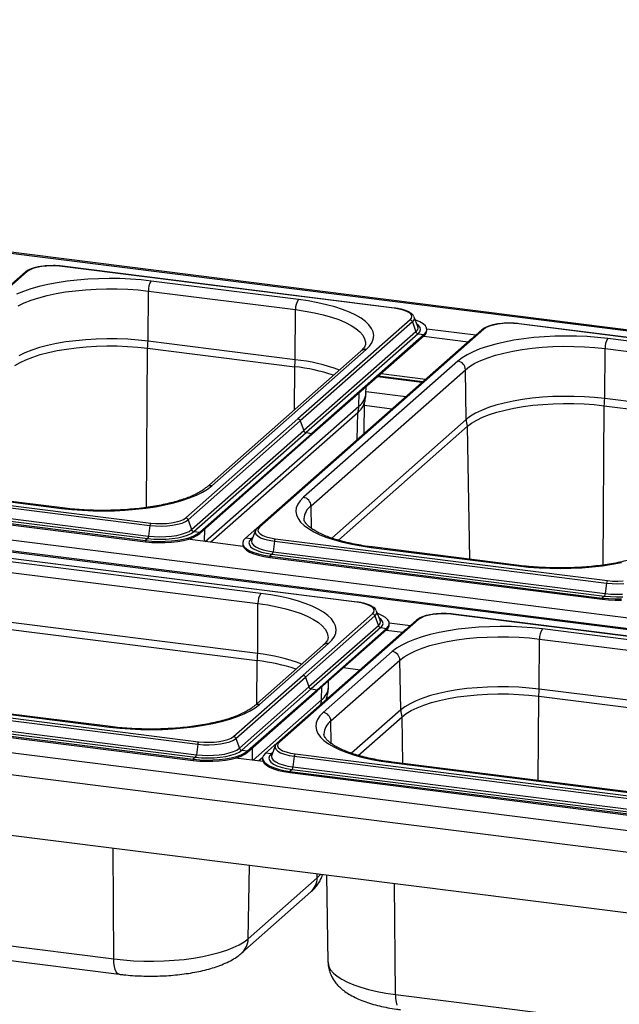
# Paper-space layout 'Layout1' of a CAD drawing. Extents: x 5 to 415, y 5 to 292.
# Drawn here: x 329 to 343, y 229 to 252 of the extents above; entities that cross this region are included whole.
import ezdxf

# ---------------------------------------------------------------- set-up
doc = ezdxf.new("R2010")
doc.units = 0
doc.layers.add('SLD-0', color=179, linetype='CONTINUOUS')

psp = doc.layouts.get("Layout1")

# ---------------------------------------------------------------- linework, layer by layer
at = {"layer": 'SLD-0', "color": 179, "linetype": 'CONTINUOUS'}
for p, q in [((382.527, 239.993), (286.663, 252.071)), ((382.41, 239.982), (286.682, 252.043)), ((329.917, 246.382), (329.811, 246.362)), ((330.033, 246.395), (329.917, 246.382)), ((330.154, 246.401), (330.033, 246.395)), ((330.277, 246.398), (330.154, 246.401)), ((330.395, 246.387), (330.277, 246.398)), ((338.051, 245.423), (330.395, 246.387)), ((338.059, 245.426), (330.403, 246.39)), ((280.132, 246.267), (375.86, 234.206)), ((329.548, 246.254), (324.378, 241.695)), ((329.589, 246.266), (324.419, 241.707)), ((329.644, 246.303), (329.589, 246.266)), ((329.718, 246.335), (329.644, 246.303)), ((329.811, 246.362), (329.718, 246.335)), ((375.699, 233.972), (279.835, 246.049)), ((375.582, 233.961), (279.854, 246.021)), ((330.069, 245.969), (329.865, 245.922)), ((330.284, 246.01), (330.069, 245.969)), ((330.51, 246.044), (330.284, 246.01)), ((330.745, 246.071), (330.51, 246.044)), ((330.986, 246.091), (330.745, 246.071)), ((331.231, 246.103), (330.986, 246.091)), ((331.478, 246.107), (331.231, 246.103)), ((331.726, 246.104), (331.478, 246.107)), ((331.972, 246.093), (331.726, 246.104)), ((332.214, 246.075), (331.972, 246.093)), ((332.45, 246.05), (332.214, 246.075)), ((335.84, 245.622), (332.45, 246.05)), ((329.502, 245.81), (329.345, 245.746)), ((329.676, 245.869), (329.502, 245.81)), ((329.865, 245.922), (329.676, 245.869)), ((329.857, 245.665), (330.049, 245.716)), ((330.049, 245.716), (330.255, 245.76)), ((330.255, 245.76), (330.473, 245.798)), ((330.473, 245.798), (330.701, 245.827)), ((330.701, 245.827), (330.937, 245.85)), ((330.937, 245.85), (331.178, 245.864)), ((331.178, 245.864), (331.422, 245.871)), ((331.422, 245.871), (331.667, 245.869)), ((331.667, 245.869), (331.911, 245.86)), ((331.911, 245.86), (332.15, 245.843)), ((332.15, 245.843), (332.383, 245.817)), ((332.376, 244.664), (332.383, 245.817)), ((332.383, 245.817), (335.774, 245.39)), ((329.382, 245.479), (329.522, 245.547)), ((329.522, 245.547), (329.681, 245.609)), ((329.681, 245.609), (329.857, 245.665)), ((336.068, 245.59), (335.84, 245.622)), ((336.286, 245.55), (336.068, 245.59)), ((336.491, 245.504), (336.286, 245.55)), ((336.683, 245.452), (336.491, 245.504)), ((335.767, 244.237), (335.774, 245.39)), ((336.86, 245.394), (336.683, 245.452)), ((337.02, 245.331), (336.86, 245.394)), ((337.162, 245.263), (337.02, 245.331)), ((337.284, 245.191), (337.162, 245.263)), ((338.161, 245.404), (338.051, 245.423)), ((338.258, 245.38), (338.161, 245.404)), ((338.339, 245.349), (338.258, 245.38)), ((338.4, 245.313), (338.339, 245.349)), ((338.439, 245.275), (338.4, 245.313)), ((338.455, 245.234), (338.439, 245.275)), ((338.415, 245.154), (335.83, 242.874)), ((338.47, 245.108), (335.885, 242.829)), ((337.386, 245.116), (337.284, 245.191)), ((337.467, 245.037), (337.386, 245.116)), ((337.526, 244.957), (337.467, 245.037)), ((338.415, 245.154), (338.447, 245.193)), ((338.447, 245.193), (338.455, 245.234)), ((338.47, 245.108), (338.548, 244.881)), ((338.508, 245.218), (338.505, 245.227)), ((338.591, 245.005), (338.508, 245.218)), ((338.548, 245.151), (338.533, 245.156)), ((338.641, 245.111), (338.548, 245.151)), ((338.714, 245.066), (338.641, 245.111)), ((338.766, 245.018), (338.714, 245.066)), ((340.334, 245.036), (340.242, 245.009)), ((340.44, 245.056), (340.334, 245.036)), ((340.556, 245.069), (340.44, 245.056)), ((340.678, 245.075), (340.556, 245.069)), ((340.8, 245.072), (340.678, 245.075)), ((340.918, 245.061), (340.8, 245.072)), ((348.575, 244.097), (340.918, 245.061)), ((348.582, 244.1), (340.926, 245.064)), ((340.071, 244.928), (334.902, 240.369)), ((340.113, 244.94), (334.943, 240.381)), ((338.548, 244.881), (335.963, 242.602)), ((338.603, 244.836), (336.018, 242.556)), ((338.738, 244.819), (336.153, 242.539)), ((337.562, 244.875), (337.526, 244.957)), ((337.576, 244.793), (337.562, 244.875)), ((338.593, 245.001), (338.591, 245.005)), ((338.603, 244.836), (338.738, 244.819)), ((338.738, 244.819), (338.78, 244.867)), ((338.738, 244.819), (338.738, 244.789)), ((338.794, 244.968), (338.766, 245.018)), ((338.78, 244.867), (338.799, 244.918)), ((338.799, 244.918), (338.794, 244.968)), ((338.799, 244.949), (339.933, 244.806)), ((338.8, 244.904), (338.8, 244.933)), ((340.167, 244.977), (340.113, 244.94)), ((340.242, 245.009), (340.167, 244.977)), ((330.266, 244.608), (330.061, 244.564)), ((330.482, 244.645), (330.266, 244.608)), ((330.708, 244.674), (330.482, 244.645)), ((330.942, 244.696), (330.708, 244.674)), ((331.181, 244.711), (330.942, 244.696)), ((331.423, 244.717), (331.181, 244.711)), ((331.666, 244.716), (331.423, 244.717)), ((331.907, 244.707), (331.666, 244.716)), ((332.145, 244.689), (331.907, 244.707)), ((332.376, 244.664), (332.145, 244.689)), ((335.767, 244.237), (332.376, 244.664)), ((339.79, 244.686), (334.62, 240.127)), ((338.738, 244.789), (336.153, 242.51)), ((337.479, 244.548), (337.534, 244.628)), ((337.534, 244.628), (337.566, 244.71)), ((337.566, 244.71), (337.576, 244.793)), ((338.728, 244.781), (339.752, 244.652)), ((339.836, 244.721), (339.79, 244.686)), ((340.389, 244.596), (340.199, 244.543)), ((340.592, 244.644), (340.389, 244.596)), ((340.808, 244.684), (340.592, 244.644)), ((341.034, 244.718), (340.808, 244.684)), ((341.268, 244.745), (341.034, 244.718)), ((341.509, 244.765), (341.268, 244.745)), ((341.754, 244.777), (341.509, 244.765)), ((342.002, 244.782), (341.754, 244.777)), ((342.25, 244.778), (342.002, 244.782)), ((342.495, 244.768), (342.25, 244.778)), ((342.737, 244.749), (342.495, 244.768)), ((342.973, 244.724), (342.737, 244.749)), ((346.364, 244.297), (342.973, 244.724)), ((329.539, 244.396), (329.4, 244.329)), ((329.696, 244.458), (329.539, 244.396)), ((329.871, 244.514), (329.696, 244.458)), ((329.718, 244.298), (329.891, 244.353)), ((330.061, 244.564), (329.871, 244.514)), ((329.891, 244.353), (330.079, 244.403)), ((330.079, 244.403), (330.281, 244.446)), ((330.281, 244.446), (330.494, 244.482)), ((330.494, 244.482), (330.718, 244.512)), ((330.718, 244.512), (330.949, 244.534)), ((330.949, 244.534), (331.185, 244.548)), ((331.185, 244.548), (331.424, 244.554)), ((331.424, 244.554), (331.664, 244.553)), ((331.664, 244.553), (331.902, 244.544)), ((331.902, 244.544), (332.137, 244.527)), ((332.137, 244.527), (332.365, 244.502)), ((332.365, 244.502), (335.756, 244.075)), ((337.278, 244.433), (333.721, 241.295)), ((333.845, 241.332), (337.402, 244.469)), ((337.402, 244.469), (337.479, 244.548)), ((339.73, 244.352), (339.611, 244.279)), ((339.869, 244.42), (339.73, 244.352)), ((340.025, 244.484), (339.869, 244.42)), ((340.199, 244.543), (340.025, 244.484)), ((340.38, 244.34), (340.572, 244.39)), ((340.572, 244.39), (340.779, 244.434)), ((340.779, 244.434), (340.997, 244.472)), ((340.997, 244.472), (341.225, 244.502)), ((341.225, 244.502), (341.46, 244.524)), ((341.46, 244.524), (341.702, 244.538)), ((341.702, 244.538), (341.946, 244.545)), ((341.946, 244.545), (342.191, 244.544)), ((342.191, 244.544), (342.434, 244.534)), ((342.434, 244.534), (342.674, 244.517)), ((342.674, 244.517), (342.907, 244.492)), ((342.899, 243.339), (342.907, 244.492)), ((342.907, 244.492), (346.298, 244.064)), ((329.309, 244.101), (329.426, 244.171)), ((329.426, 244.171), (329.563, 244.237)), ((329.563, 244.237), (329.718, 244.298)), ((339.513, 244.203), (335.955, 241.066)), ((339.611, 244.279), (339.513, 244.203)), ((339.786, 244.082), (339.906, 244.154)), ((339.906, 244.154), (340.045, 244.221)), ((340.045, 244.221), (340.204, 244.283)), ((340.204, 244.283), (340.38, 244.34)), ((336.131, 240.87), (339.688, 244.007)), ((337.747, 243.915), (338.77, 243.786)), ((339.688, 244.007), (339.786, 244.082)), ((339.708, 242.859), (339.688, 244.007)), ((338.705, 243.729), (337.682, 243.858)), ((337.398, 243.46), (337.401, 243.61)), ((337.354, 242.538), (337.367, 243.267)), ((340.585, 243.238), (340.394, 243.188)), ((340.789, 243.282), (340.585, 243.238)), ((341.005, 243.319), (340.789, 243.282)), ((341.231, 243.349), (341.005, 243.319)), ((341.465, 243.371), (341.231, 243.349)), ((341.241, 243.186), (341.472, 243.208)), ((341.704, 243.385), (341.465, 243.371)), ((341.472, 243.208), (341.708, 243.222)), ((341.946, 243.392), (341.704, 243.385)), ((341.708, 243.222), (341.947, 243.228)), ((342.189, 243.39), (341.946, 243.392)), ((341.947, 243.228), (342.187, 243.227)), ((342.187, 243.227), (342.426, 243.218)), ((342.431, 243.381), (342.189, 243.39)), ((342.426, 243.218), (342.66, 243.201)), ((342.668, 243.364), (342.431, 243.381)), ((342.899, 243.339), (342.668, 243.364)), ((346.29, 242.911), (342.899, 243.339)), ((337.208, 243.015), (333.824, 240.03)), ((339.924, 243.004), (339.805, 242.933)), ((340.062, 243.07), (339.924, 243.004)), ((340.219, 243.132), (340.062, 243.07)), ((340.394, 243.188), (340.219, 243.132)), ((340.241, 242.972), (340.414, 243.027)), ((340.414, 243.027), (340.602, 243.077)), ((340.602, 243.077), (340.804, 243.12)), ((340.804, 243.12), (341.018, 243.157)), ((341.018, 243.157), (341.241, 243.186)), ((342.66, 243.201), (342.889, 243.176)), ((342.889, 243.176), (346.279, 242.749)), ((333.245, 240.595), (335.83, 242.874)), ((333.3, 240.549), (335.885, 242.829)), ((335.885, 242.829), (335.963, 242.602)), ((339.805, 242.933), (339.708, 242.859)), ((339.736, 242.702), (339.832, 242.775)), ((339.832, 242.775), (339.949, 242.845)), ((339.949, 242.845), (340.086, 242.911)), ((340.086, 242.911), (340.241, 242.972)), ((333.378, 240.322), (335.963, 242.602)), ((333.433, 240.276), (336.018, 242.556)), ((333.568, 240.259), (336.153, 242.539)), ((336.018, 242.556), (336.153, 242.539)), ((336.153, 242.539), (336.153, 242.51)), ((336.761, 240.077), (339.736, 242.702)), ((333.568, 240.23), (336.153, 242.51)), ((275.271, 241.979), (370.999, 229.919)), ((371.053, 229.401), (274.939, 241.51)), ((324.783, 241.438), (332.439, 240.473)), ((324.762, 241.381), (332.419, 240.416)), ((326.994, 241.238), (330.385, 240.811)), ((330.408, 240.82), (327.017, 241.247)), ((333.489, 241.115), (333.628, 241.183)), ((333.628, 241.183), (333.746, 241.256)), ((333.746, 241.256), (333.845, 241.332)), ((324.661, 241.036), (332.317, 240.071)), ((324.661, 241.006), (332.317, 240.042)), ((324.712, 241.081), (332.368, 240.116)), ((324.733, 241.138), (332.389, 240.173)), ((332.766, 240.891), (332.969, 240.938)), ((332.969, 240.938), (333.158, 240.992)), ((333.158, 240.992), (333.332, 241.051)), ((333.332, 241.051), (333.489, 241.115)), ((335.879, 240.987), (335.824, 240.906)), ((335.955, 241.066), (335.879, 240.987)), ((337.187, 238.65), (320.001, 240.815)), ((337.194, 238.653), (320.008, 240.818)), ((330.385, 240.811), (330.62, 240.785)), ((330.62, 240.785), (330.862, 240.767)), ((330.862, 240.767), (331.108, 240.756)), ((331.108, 240.756), (331.356, 240.753)), ((331.356, 240.753), (331.603, 240.758)), ((331.603, 240.758), (331.849, 240.77)), ((331.849, 240.77), (332.09, 240.789)), ((332.09, 240.789), (332.324, 240.816)), ((332.324, 240.816), (332.55, 240.85)), ((332.55, 240.85), (332.766, 240.891)), ((335.792, 240.825), (335.782, 240.742)), ((335.782, 240.742), (335.796, 240.659)), ((335.824, 240.906), (335.792, 240.825)), ((332.918, 240.478), (333.024, 240.499)), ((333.024, 240.499), (333.116, 240.526)), ((333.116, 240.526), (333.191, 240.558)), ((333.159, 240.473), (333.241, 240.509)), ((333.191, 240.558), (333.245, 240.595)), ((333.241, 240.509), (333.3, 240.549)), ((333.3, 240.549), (333.378, 240.322)), ((335.796, 240.659), (335.832, 240.578)), ((335.832, 240.578), (335.891, 240.497)), ((335.891, 240.497), (335.971, 240.419)), ((334.976, 238.849), (322.055, 240.477)), ((332.419, 240.416), (332.389, 240.173)), ((332.419, 240.416), (332.548, 240.405)), ((332.439, 240.473), (332.558, 240.463)), ((332.548, 240.405), (332.682, 240.402)), ((332.558, 240.463), (332.68, 240.46)), ((332.68, 240.46), (332.802, 240.465)), ((332.682, 240.402), (332.815, 240.407)), ((332.802, 240.465), (332.918, 240.478)), ((332.815, 240.407), (332.942, 240.422)), ((332.942, 240.422), (333.058, 240.444)), ((333.058, 240.444), (333.159, 240.473)), ((333.242, 240.246), (333.32, 240.282)), ((333.32, 240.282), (333.378, 240.322)), ((333.371, 240.233), (333.433, 240.276)), ((333.433, 240.276), (333.568, 240.259)), ((333.503, 240.213), (333.568, 240.259)), ((333.568, 240.259), (333.568, 240.23)), ((334.849, 240.298), (334.766, 240.084)), ((334.853, 240.306), (334.849, 240.298)), ((334.853, 240.306), (334.853, 240.306)), ((334.911, 240.341), (334.903, 240.301)), ((334.903, 240.301), (334.919, 240.26)), ((334.943, 240.381), (334.911, 240.341)), ((334.919, 240.26), (334.958, 240.221)), ((335.971, 240.419), (336.073, 240.344)), ((336.073, 240.344), (336.196, 240.272)), ((336.196, 240.272), (336.338, 240.204)), ((371.228, 227.982), (274.763, 240.135)), ((321.989, 240.245), (334.909, 238.617)), ((332.368, 240.116), (332.317, 240.071)), ((332.317, 240.071), (332.464, 240.057)), ((332.317, 240.071), (332.317, 240.042)), ((332.317, 240.042), (332.464, 240.028)), ((332.368, 240.116), (332.507, 240.103)), ((332.389, 240.173), (332.518, 240.161)), ((332.464, 240.057), (332.615, 240.051)), ((332.507, 240.103), (332.65, 240.098)), ((332.518, 240.161), (332.651, 240.157)), ((332.615, 240.051), (332.767, 240.052)), ((332.65, 240.098), (332.794, 240.102)), ((332.651, 240.157), (332.784, 240.16)), ((332.767, 240.052), (332.916, 240.062)), ((332.767, 240.023), (332.916, 240.032)), ((332.784, 240.16), (332.914, 240.171)), ((332.794, 240.102), (332.933, 240.114)), ((332.914, 240.171), (333.036, 240.189)), ((332.916, 240.062), (333.06, 240.079)), ((332.916, 240.032), (333.06, 240.05)), ((332.933, 240.114), (333.065, 240.133)), ((333.036, 240.189), (333.147, 240.214)), ((333.06, 240.079), (333.193, 240.103)), ((333.06, 240.05), (333.193, 240.074)), ((333.065, 240.133), (333.184, 240.161)), ((333.147, 240.214), (333.242, 240.246)), ((333.184, 240.161), (333.287, 240.194)), ((333.193, 240.103), (333.313, 240.135)), ((333.193, 240.074), (333.313, 240.105)), ((333.287, 240.194), (333.371, 240.233)), ((334.568, 239.936), (333.288, 240.098)), ((333.313, 240.135), (333.417, 240.171)), ((333.313, 240.105), (333.417, 240.142)), ((333.417, 240.171), (333.503, 240.213)), ((333.417, 240.142), (333.503, 240.184)), ((333.503, 240.184), (333.568, 240.23)), ((334.578, 240.078), (334.559, 240.028)), ((334.62, 240.127), (334.578, 240.078)), ((334.755, 240.11), (334.62, 240.127)), ((334.716, 240.064), (334.701, 240.016)), ((334.755, 240.11), (334.716, 240.064)), ((334.766, 240.084), (334.764, 240.078)), ((334.958, 240.221), (335.019, 240.186)), ((335.019, 240.186), (335.1, 240.155)), ((335.1, 240.155), (335.197, 240.13)), ((335.197, 240.13), (335.307, 240.112)), ((335.286, 240.055), (335.256, 239.812)), ((335.286, 240.055), (342.942, 239.091)), ((335.307, 240.112), (342.963, 239.148)), ((336.338, 240.204), (336.498, 240.141)), ((336.498, 240.141), (336.674, 240.083)), ((336.674, 240.083), (336.866, 240.031)), ((336.866, 240.031), (337.072, 239.985)), ((332.464, 240.028), (332.615, 240.021)), ((332.615, 240.021), (332.767, 240.023)), ((334.557, 240.012), (334.557, 239.983)), ((334.557, 239.983), (334.563, 239.948)), ((334.559, 240.028), (334.563, 239.977)), ((334.563, 239.977), (334.592, 239.927)), ((334.563, 239.948), (334.592, 239.898)), ((334.592, 239.927), (334.643, 239.879)), ((334.592, 239.898), (334.643, 239.85)), ((334.643, 239.879), (334.717, 239.835)), ((334.643, 239.85), (334.717, 239.805)), ((334.701, 240.016), (334.712, 239.968)), ((334.712, 239.968), (334.748, 239.921)), ((334.717, 239.835), (334.81, 239.795)), ((334.717, 239.805), (334.81, 239.765)), ((334.748, 239.921), (334.807, 239.878)), ((334.807, 239.878), (334.888, 239.838)), ((334.888, 239.838), (334.989, 239.804)), ((334.989, 239.804), (335.106, 239.776)), ((335.256, 239.812), (342.912, 238.847)), ((337.072, 239.985), (337.29, 239.945)), ((337.29, 239.945), (337.517, 239.912)), ((337.517, 239.912), (340.908, 239.485)), ((340.932, 239.494), (337.541, 239.922)), ((334.81, 239.795), (334.921, 239.76)), ((334.81, 239.765), (334.921, 239.731)), ((334.921, 239.76), (335.047, 239.732)), ((334.921, 239.731), (335.047, 239.702)), ((335.047, 239.732), (335.185, 239.71)), ((335.047, 239.702), (335.185, 239.681)), ((335.106, 239.776), (335.235, 239.755)), ((335.235, 239.755), (335.185, 239.71)), ((335.185, 239.71), (342.841, 238.745)), ((335.185, 239.71), (335.185, 239.681)), ((335.185, 239.681), (342.841, 238.716)), ((335.235, 239.755), (342.892, 238.79)), ((340.908, 239.485), (341.144, 239.46)), ((341.144, 239.46), (341.386, 239.441)), ((341.386, 239.441), (341.632, 239.431)), ((341.632, 239.431), (341.879, 239.427)), ((341.879, 239.427), (342.127, 239.432)), ((342.127, 239.432), (342.372, 239.444)), ((342.372, 239.444), (342.613, 239.464)), ((342.613, 239.464), (342.847, 239.49)), ((342.847, 239.49), (343.073, 239.524)), ((343.073, 239.524), (343.289, 239.565)), ((342.963, 239.148), (343.081, 239.137)), ((343.081, 239.137), (343.203, 239.134)), ((343.203, 239.134), (343.325, 239.14)), ((321.971, 238.93), (334.891, 237.302)), ((334.902, 237.464), (321.982, 239.092)), ((342.942, 239.091), (342.912, 238.847)), ((342.942, 239.091), (343.072, 239.079)), ((343.072, 239.079), (343.205, 239.076)), ((343.205, 239.076), (343.338, 239.082)), ((335.203, 238.817), (334.976, 238.849)), ((335.421, 238.777), (335.203, 238.817)), ((335.627, 238.731), (335.421, 238.777)), ((335.819, 238.679), (335.627, 238.731)), ((335.995, 238.621), (335.819, 238.679)), ((342.892, 238.79), (342.841, 238.745)), ((342.841, 238.745), (342.987, 238.731)), ((342.841, 238.745), (342.841, 238.716)), ((342.841, 238.716), (342.987, 238.702)), ((342.892, 238.79), (343.03, 238.777)), ((342.912, 238.847), (343.041, 238.835)), ((342.987, 238.731), (343.138, 238.725)), ((342.987, 238.702), (343.138, 238.695)), ((343.03, 238.777), (343.174, 238.772)), ((343.041, 238.835), (343.174, 238.831)), ((343.138, 238.725), (343.29, 238.726)), ((343.138, 238.695), (343.29, 238.697)), ((343.174, 238.831), (343.308, 238.834)), ((343.174, 238.772), (343.317, 238.776)), ((334.902, 237.464), (334.909, 238.617)), ((336.155, 238.557), (335.995, 238.621)), ((336.297, 238.49), (336.155, 238.557)), ((336.42, 238.418), (336.297, 238.49)), ((337.296, 238.631), (337.187, 238.65)), ((337.393, 238.606), (337.296, 238.631)), ((337.474, 238.576), (337.393, 238.606)), ((337.535, 238.54), (337.474, 238.576)), ((337.574, 238.502), (337.535, 238.54)), ((337.59, 238.461), (337.574, 238.502)), ((337.582, 238.42), (337.59, 238.461)), ((337.644, 238.445), (337.64, 238.454)), ((337.727, 238.232), (337.644, 238.445)), ((338.564, 238.236), (335.36, 235.411)), ((338.605, 238.248), (335.402, 235.423)), ((337.55, 238.381), (335.949, 236.968)), ((337.605, 238.335), (336.004, 236.923)), ((336.522, 238.342), (336.42, 238.418)), ((336.602, 238.264), (336.522, 238.342)), ((336.661, 238.184), (336.602, 238.264)), ((337.55, 238.381), (337.582, 238.42)), ((337.605, 238.335), (337.683, 238.108)), ((337.683, 238.378), (337.668, 238.383)), ((337.776, 238.337), (337.683, 238.378)), ((337.728, 238.227), (337.727, 238.232)), ((337.85, 238.293), (337.776, 238.337)), ((337.901, 238.245), (337.85, 238.293)), ((337.93, 238.195), (337.901, 238.245)), ((338.659, 238.285), (338.605, 238.248)), ((338.734, 238.317), (338.659, 238.285)), ((338.826, 238.344), (338.734, 238.317)), ((338.932, 238.364), (338.826, 238.344)), ((339.048, 238.377), (338.932, 238.364)), ((339.17, 238.383), (339.048, 238.377)), ((339.292, 238.38), (339.17, 238.383)), ((339.41, 238.369), (339.292, 238.38)), ((356.596, 236.204), (339.41, 238.369)), ((356.604, 236.207), (339.418, 238.372)), ((338.282, 237.994), (335.079, 235.169)), ((337.683, 238.108), (336.082, 236.696)), ((337.738, 238.063), (336.137, 236.65)), ((337.873, 238.046), (336.271, 236.633)), ((337.873, 238.016), (336.271, 236.604)), ((336.697, 238.102), (336.661, 238.184)), ((336.711, 238.02), (336.697, 238.102)), ((336.701, 237.937), (336.711, 238.02)), ((337.738, 238.063), (337.873, 238.046)), ((337.864, 238.008), (338.244, 237.96)), ((337.873, 238.046), (337.915, 238.094)), ((337.873, 238.046), (337.873, 238.016)), ((337.915, 238.094), (337.934, 238.145)), ((337.934, 238.145), (337.93, 238.195)), ((337.934, 238.176), (338.425, 238.114)), ((337.936, 238.131), (337.936, 238.16)), ((338.328, 238.029), (338.282, 237.994)), ((339.3, 237.992), (339.084, 237.952)), ((339.526, 238.026), (339.3, 237.992)), ((339.76, 238.053), (339.526, 238.026)), ((340.001, 238.073), (339.76, 238.053)), ((340.246, 238.085), (340.001, 238.073)), ((340.494, 238.09), (340.246, 238.085)), ((340.742, 238.086), (340.494, 238.09)), ((340.988, 238.076), (340.742, 238.086)), ((341.229, 238.057), (340.988, 238.076)), ((341.465, 238.032), (341.229, 238.057)), ((354.386, 236.404), (341.465, 238.032)), ((336.538, 237.696), (336.614, 237.775)), ((336.614, 237.775), (336.669, 237.855)), ((336.669, 237.855), (336.701, 237.937)), ((338.518, 237.792), (338.361, 237.728)), ((338.691, 237.851), (338.518, 237.792)), ((338.881, 237.904), (338.691, 237.851)), ((339.084, 237.952), (338.881, 237.904)), ((339.271, 237.742), (339.489, 237.78)), ((339.489, 237.78), (339.717, 237.81)), ((339.717, 237.81), (339.953, 237.832)), ((339.953, 237.832), (340.194, 237.846)), ((340.194, 237.846), (340.438, 237.853)), ((340.438, 237.853), (340.683, 237.852)), ((340.683, 237.852), (340.926, 237.842)), ((340.926, 237.842), (341.166, 237.825)), ((341.166, 237.825), (341.399, 237.8)), ((341.391, 236.647), (341.399, 237.8)), ((341.399, 237.8), (354.319, 236.172)), ((316.335, 237.543), (333.521, 235.378)), ((316.355, 237.6), (333.541, 235.435)), ((336.414, 237.66), (334.823, 236.257)), ((334.947, 236.293), (336.538, 237.696)), ((338.104, 237.587), (338.005, 237.511)), ((338.222, 237.66), (338.104, 237.587)), ((338.361, 237.728), (338.222, 237.66)), ((338.537, 237.529), (338.696, 237.591)), ((338.696, 237.591), (338.873, 237.648)), ((338.873, 237.648), (339.065, 237.698)), ((339.065, 237.698), (339.271, 237.742)), ((318.566, 237.4), (331.487, 235.772)), ((331.51, 235.782), (318.59, 237.409)), ((338.005, 237.511), (336.414, 236.108)), ((336.59, 235.912), (338.181, 237.315)), ((338.181, 237.315), (338.278, 237.39)), ((338.2, 236.167), (338.181, 237.315)), ((338.278, 237.39), (338.398, 237.462)), ((338.398, 237.462), (338.537, 237.529)), ((316.234, 237.198), (333.419, 235.033)), ((316.234, 237.168), (333.419, 235.003)), ((316.284, 237.243), (333.47, 235.077)), ((316.305, 237.3), (333.491, 235.135)), ((336.882, 237.142), (337.262, 237.094)), ((334.347, 235.556), (335.949, 236.968)), ((334.402, 235.51), (336.004, 236.923)), ((336.004, 236.923), (336.082, 236.696)), ((334.48, 235.283), (336.082, 236.696)), ((334.535, 235.238), (336.137, 236.65)), ((334.67, 235.221), (336.271, 236.633)), ((336.137, 236.65), (336.271, 236.633)), ((336.271, 236.633), (336.271, 236.604)), ((336.533, 236.687), (336.536, 236.837)), ((339.498, 236.627), (339.281, 236.59)), ((339.724, 236.657), (339.498, 236.627)), ((339.957, 236.679), (339.724, 236.657)), ((340.196, 236.693), (339.957, 236.679)), ((340.439, 236.7), (340.196, 236.693)), ((340.681, 236.698), (340.439, 236.7)), ((340.923, 236.689), (340.681, 236.698)), ((341.16, 236.672), (340.923, 236.689)), ((341.391, 236.647), (341.16, 236.672)), ((354.312, 235.019), (341.391, 236.647)), ((334.67, 235.191), (336.271, 236.604)), ((336.484, 236.43), (336.47, 236.398)), ((336.501, 236.424), (336.503, 236.494)), ((338.712, 236.44), (338.554, 236.378)), ((338.886, 236.496), (338.712, 236.44)), ((339.077, 236.546), (338.886, 236.496)), ((339.281, 236.59), (339.077, 236.546)), ((339.094, 236.385), (339.296, 236.428)), ((339.296, 236.428), (339.51, 236.465)), ((339.51, 236.465), (339.733, 236.494)), ((339.733, 236.494), (339.964, 236.516)), ((339.964, 236.516), (340.2, 236.53)), ((340.2, 236.53), (340.44, 236.536)), ((340.44, 236.536), (340.679, 236.535)), ((340.679, 236.535), (340.918, 236.526)), ((340.918, 236.526), (341.152, 236.509)), ((341.152, 236.509), (341.381, 236.484)), ((341.381, 236.484), (354.301, 234.856)), ((334.729, 236.145), (334.848, 236.217)), ((334.848, 236.217), (334.947, 236.293)), ((336.47, 236.398), (336.467, 236.394)), ((338.297, 236.241), (338.2, 236.167)), ((338.416, 236.311), (338.297, 236.241)), ((338.554, 236.378), (338.416, 236.311)), ((338.441, 236.153), (338.578, 236.219)), ((338.578, 236.219), (338.734, 236.28)), ((338.734, 236.28), (338.906, 236.335)), ((338.906, 236.335), (339.094, 236.385)), ((334.071, 235.9), (334.26, 235.953)), ((334.26, 235.953), (334.434, 236.012)), ((334.434, 236.012), (334.591, 236.076)), ((334.591, 236.076), (334.729, 236.145)), ((336.283, 235.949), (336.25, 235.867)), ((336.337, 236.029), (336.283, 235.949)), ((336.414, 236.108), (336.337, 236.029)), ((337.219, 235.12), (338.229, 236.01)), ((338.229, 236.01), (338.324, 236.083)), ((338.324, 236.083), (338.441, 236.153)), ((331.487, 235.772), (331.722, 235.747)), ((331.722, 235.747), (331.964, 235.728)), ((331.964, 235.728), (332.21, 235.718)), ((332.458, 235.715), (332.705, 235.719)), ((332.705, 235.719), (332.951, 235.731)), ((332.951, 235.731), (333.192, 235.751)), ((333.192, 235.751), (333.426, 235.778)), ((333.426, 235.778), (333.652, 235.812)), ((333.652, 235.812), (333.868, 235.852)), ((333.868, 235.852), (334.071, 235.9)), ((336.25, 235.867), (336.241, 235.784)), ((336.241, 235.784), (336.254, 235.702)), ((332.21, 235.718), (332.458, 235.715)), ((334.218, 235.487), (334.293, 235.519)), ((334.293, 235.519), (334.347, 235.556)), ((334.342, 235.47), (334.402, 235.51)), ((334.402, 235.51), (334.48, 235.283)), ((336.254, 235.702), (336.291, 235.62)), ((336.291, 235.62), (336.349, 235.54)), ((336.349, 235.54), (336.43, 235.462)), ((333.521, 235.378), (333.491, 235.135)), ((333.521, 235.378), (333.65, 235.366)), ((333.541, 235.435), (333.66, 235.424)), ((333.65, 235.366), (333.784, 235.363)), ((333.66, 235.424), (333.782, 235.421)), ((333.782, 235.421), (333.903, 235.427)), ((333.784, 235.363), (333.917, 235.369)), ((333.903, 235.427), (334.019, 235.44)), ((333.917, 235.369), (334.044, 235.383)), ((334.019, 235.44), (334.126, 235.46)), ((334.044, 235.383), (334.16, 235.405)), ((334.126, 235.46), (334.218, 235.487)), ((334.16, 235.405), (334.261, 235.435)), ((334.261, 235.435), (334.342, 235.47)), ((334.422, 235.243), (334.48, 235.283)), ((335.308, 235.34), (335.225, 235.127)), ((335.312, 235.348), (335.308, 235.34)), ((335.312, 235.349), (335.312, 235.348)), ((335.37, 235.384), (335.362, 235.343)), ((335.362, 235.343), (335.377, 235.302)), ((335.402, 235.423), (335.37, 235.384)), ((335.377, 235.302), (335.417, 235.264)), ((336.43, 235.462), (336.532, 235.386)), ((336.532, 235.386), (336.655, 235.314)), ((336.655, 235.314), (336.796, 235.247)), ((333.47, 235.077), (333.419, 235.033)), ((333.47, 235.077), (333.609, 235.064)), ((333.491, 235.135), (333.62, 235.122)), ((333.609, 235.064), (333.752, 235.06)), ((333.62, 235.122), (333.753, 235.118)), ((333.752, 235.06), (333.896, 235.063)), ((333.753, 235.118), (333.886, 235.121)), ((333.886, 235.121), (334.016, 235.132)), ((333.896, 235.063), (334.035, 235.075)), ((334.016, 235.132), (334.138, 235.151)), ((334.018, 235.023), (334.161, 235.04)), ((334.035, 235.075), (334.167, 235.095)), ((334.138, 235.151), (334.248, 235.176)), ((334.161, 235.04), (334.295, 235.065)), ((334.167, 235.095), (334.286, 235.122)), ((334.248, 235.176), (334.344, 235.207)), ((334.286, 235.122), (334.389, 235.155)), ((334.295, 235.065), (334.415, 235.096)), ((334.295, 235.035), (334.415, 235.066)), ((334.344, 235.207), (334.422, 235.243)), ((334.389, 235.155), (334.473, 235.194)), ((335.026, 234.979), (334.39, 235.059)), ((334.415, 235.096), (334.519, 235.133)), ((334.415, 235.066), (334.519, 235.103)), ((334.473, 235.194), (334.535, 235.238)), ((334.519, 235.133), (334.605, 235.175)), ((334.519, 235.103), (334.605, 235.145)), ((334.535, 235.238), (334.67, 235.221)), ((334.605, 235.175), (334.67, 235.221)), ((334.605, 235.145), (334.67, 235.191)), ((334.67, 235.221), (334.67, 235.191)), ((335.018, 235.073), (334.925, 234.992)), ((335.016, 235.055), (335.016, 235.025)), ((335.036, 235.12), (335.017, 235.07)), ((335.017, 235.07), (335.022, 235.019)), ((335.079, 235.169), (335.036, 235.12)), ((335.213, 235.152), (335.079, 235.169)), ((335.174, 235.106), (335.16, 235.058)), ((335.16, 235.058), (335.171, 235.01)), ((335.213, 235.152), (335.174, 235.106)), ((335.225, 235.127), (335.223, 235.121)), ((335.417, 235.264), (335.478, 235.228)), ((335.478, 235.228), (335.558, 235.198)), ((335.558, 235.198), (335.656, 235.173)), ((335.656, 235.173), (335.765, 235.155)), ((335.745, 235.098), (335.715, 234.854)), ((335.745, 235.098), (352.93, 232.932)), ((335.765, 235.155), (352.951, 232.989)), ((336.796, 235.247), (336.956, 235.183)), ((336.956, 235.183), (337.133, 235.126)), ((337.133, 235.126), (337.325, 235.073)), ((337.325, 235.073), (337.531, 235.027)), ((333.419, 235.033), (333.566, 235.018)), ((333.419, 235.033), (333.419, 235.003)), ((333.419, 235.003), (333.566, 234.989)), ((333.566, 235.018), (333.717, 235.012)), ((333.566, 234.989), (333.717, 234.983)), ((333.717, 235.012), (333.869, 235.014)), ((333.717, 234.983), (333.869, 234.984)), ((333.869, 235.014), (334.018, 235.023)), ((333.869, 234.984), (334.018, 234.994)), ((334.018, 234.994), (334.161, 235.011)), ((334.161, 235.011), (334.295, 235.035)), ((335.016, 235.025), (335.022, 234.99)), ((335.022, 235.019), (335.051, 234.97)), ((335.022, 234.99), (335.051, 234.94)), ((335.051, 234.97), (335.102, 234.922)), ((335.051, 234.94), (335.102, 234.892)), ((335.102, 234.922), (335.176, 234.877)), ((335.102, 234.892), (335.176, 234.848)), ((335.171, 235.01), (335.206, 234.964)), ((335.176, 234.877), (335.269, 234.837)), ((335.176, 234.848), (335.269, 234.808)), ((335.206, 234.964), (335.266, 234.92)), ((335.266, 234.92), (335.347, 234.88)), ((335.269, 234.837), (335.38, 234.803)), ((335.347, 234.88), (335.447, 234.846)), ((335.447, 234.846), (335.564, 234.818)), ((335.564, 234.818), (335.694, 234.797)), ((335.715, 234.854), (352.901, 232.689)), ((337.531, 235.027), (337.748, 234.987)), ((337.748, 234.987), (337.976, 234.955)), ((337.976, 234.955), (350.897, 233.327)), ((350.92, 233.336), (338, 234.964)), ((335.269, 234.808), (335.38, 234.773)), ((335.38, 234.803), (335.506, 234.774)), ((335.38, 234.773), (335.506, 234.745)), ((335.506, 234.774), (335.643, 234.752)), ((335.506, 234.745), (335.643, 234.723)), ((335.694, 234.797), (335.643, 234.752)), ((335.643, 234.752), (352.829, 232.587)), ((335.643, 234.752), (335.643, 234.723)), ((335.643, 234.723), (352.829, 232.558)), ((335.694, 234.797), (352.88, 232.632)), ((336.485, 232.359), (336.522, 230.357)), ((334.684, 230.896), (336.275, 232.299)), ((318.666, 232.058), (331.586, 230.43)), ((334.538, 230.569), (336.129, 231.972)), ((318.787, 231.705), (331.707, 230.077)), ((334.34, 230.691), (334.475, 230.755)), ((334.475, 230.755), (334.59, 230.824)), ((334.59, 230.824), (334.684, 230.896)), ((333.635, 230.485), (333.833, 230.528)), ((333.833, 230.528), (334.018, 230.576)), ((334.018, 230.576), (334.188, 230.631)), ((334.188, 230.631), (334.34, 230.691)), ((331.586, 230.43), (331.81, 230.406)), ((331.81, 230.406), (332.041, 230.389)), ((332.041, 230.389), (332.275, 230.38)), ((332.275, 230.38), (332.511, 230.379)), ((332.511, 230.379), (332.746, 230.385)), ((332.746, 230.385), (332.978, 230.399)), ((332.978, 230.399), (333.205, 230.42)), ((333.205, 230.42), (333.425, 230.449)), ((333.425, 230.449), (333.635, 230.485)), ((338.075, 229.612), (350.996, 227.985))]:
    psp.add_line(p, q, dxfattribs=at)
at = {"layer": 'SLD-0', "color": 8, "linetype": 'CONTINUOUS'}
for p, q in [((335.774, 245.39), (335.999, 245.358)), ((335.999, 245.358), (336.213, 245.318)), ((336.213, 245.318), (336.414, 245.271)), ((336.414, 245.271), (336.601, 245.218)), ((336.601, 245.218), (336.771, 245.16)), ((336.771, 245.16), (336.923, 245.096)), ((336.923, 245.096), (337.055, 245.027)), ((337.055, 245.027), (337.167, 244.954)), ((338.61, 245.024), (338.572, 245.054)), ((338.646, 244.978), (338.61, 245.024)), ((337.167, 244.954), (337.257, 244.878)), ((337.257, 244.878), (337.324, 244.8)), ((337.324, 244.8), (337.367, 244.719)), ((338.603, 244.836), (338.642, 244.882)), ((338.642, 244.882), (338.656, 244.93)), ((338.656, 244.93), (338.646, 244.978)), ((337.367, 244.719), (337.387, 244.638)), ((337.387, 244.638), (337.388, 244.608)), ((339.796, 244.685), (339.79, 244.686)), ((332.341, 240.832), (332.365, 244.502)), ((335.75, 243.085), (335.756, 244.075)), ((338.689, 243.715), (337.666, 243.844)), ((337.236, 243.169), (337.242, 243.47)), ((338.313, 243.384), (337.399, 243.499)), ((333.695, 240.046), (337.236, 243.169)), ((337.197, 242.4), (337.208, 243.015)), ((337.991, 243.1), (337.366, 243.179)), ((342.865, 239.506), (342.889, 243.176)), ((339.708, 242.859), (336.609, 240.125)), ((339.789, 239.638), (339.736, 242.702)), ((330.398, 240.819), (330.385, 240.811)), ((330.408, 240.82), (330.398, 240.819)), ((336.14, 240.35), (336.131, 240.87)), ((333.679, 240.048), (333.684, 240.332)), ((334.849, 240.298), (334.844, 240.261)), ((334.844, 240.261), (334.861, 240.217)), ((334.788, 240.139), (334.755, 240.11)), ((334.764, 240.078), (334.76, 240.054)), ((334.76, 240.054), (334.77, 240.01)), ((334.861, 240.217), (334.904, 240.175)), ((334.904, 240.175), (334.971, 240.136)), ((334.971, 240.136), (335.059, 240.102)), ((335.059, 240.102), (335.166, 240.075)), ((335.166, 240.075), (335.286, 240.055)), ((334.77, 240.01), (334.803, 239.967)), ((334.803, 239.967), (334.858, 239.926)), ((334.858, 239.926), (334.933, 239.889)), ((334.933, 239.889), (335.027, 239.857)), ((335.027, 239.857), (335.136, 239.831)), ((335.136, 239.831), (335.256, 239.812)), ((337.53, 239.92), (337.517, 239.912)), ((337.541, 239.922), (337.53, 239.92)), ((340.921, 239.493), (340.908, 239.485)), ((340.932, 239.494), (340.921, 239.493)), ((334.909, 238.617), (335.134, 238.585)), ((335.134, 238.585), (335.348, 238.545)), ((335.348, 238.545), (335.549, 238.498)), ((335.549, 238.498), (335.736, 238.445)), ((335.736, 238.445), (335.906, 238.387)), ((335.906, 238.387), (336.058, 238.323)), ((336.058, 238.323), (336.191, 238.254)), ((336.191, 238.254), (336.302, 238.181)), ((337.745, 238.251), (337.707, 238.281)), ((337.781, 238.204), (337.745, 238.251)), ((336.302, 238.181), (336.392, 238.105)), ((336.392, 238.105), (336.459, 238.027)), ((336.459, 238.027), (336.503, 237.946)), ((337.738, 238.063), (337.777, 238.109)), ((337.777, 238.109), (337.792, 238.157)), ((337.792, 238.157), (337.781, 238.204)), ((338.288, 237.993), (338.282, 237.994)), ((336.503, 237.946), (336.522, 237.865)), ((336.522, 237.865), (336.523, 237.835)), ((334.885, 236.312), (334.891, 237.302)), ((336.372, 236.396), (336.377, 236.697)), ((341.368, 234.54), (341.381, 236.484)), ((334.797, 235.008), (336.372, 236.396)), ((338.2, 236.167), (337.068, 235.167)), ((338.247, 234.933), (338.229, 236.01)), ((331.499, 235.78), (331.487, 235.772)), ((331.51, 235.782), (331.499, 235.78)), ((336.599, 235.393), (336.59, 235.912)), ((334.781, 235.01), (334.786, 235.294)), ((335.308, 235.34), (335.303, 235.304)), ((335.303, 235.304), (335.32, 235.259)), ((335.247, 235.181), (335.213, 235.152)), ((335.223, 235.121), (335.219, 235.097)), ((335.219, 235.097), (335.229, 235.052)), ((335.229, 235.052), (335.262, 235.009)), ((335.32, 235.259), (335.363, 235.217)), ((335.363, 235.217), (335.43, 235.178)), ((335.43, 235.178), (335.518, 235.145)), ((335.518, 235.145), (335.624, 235.117)), ((335.624, 235.117), (335.745, 235.098)), ((335.262, 235.009), (335.317, 234.968)), ((335.317, 234.968), (335.392, 234.932)), ((335.392, 234.932), (335.486, 234.9)), ((335.486, 234.9), (335.594, 234.874)), ((335.594, 234.874), (335.715, 234.854)), ((337.989, 234.963), (337.976, 234.955)), ((338, 234.964), (337.989, 234.963)), ((331.586, 230.43), (331.569, 232.978)), ((334.684, 230.896), (334.713, 232.582)), ((336.275, 232.299), (336.276, 232.385)), ((336.275, 232.299), (336.347, 232.374)), ((336.347, 232.374), (336.349, 232.376)), ((338.075, 229.612), (338.059, 232.161)), ((331.59, 230.337), (331.586, 230.43)), ((331.601, 230.254), (331.59, 230.337)), ((336.522, 230.357), (336.523, 230.337)), ((336.523, 230.337), (336.542, 230.258)), ((331.619, 230.185), (331.601, 230.254)), ((331.642, 230.131), (331.619, 230.185)), ((331.67, 230.095), (331.642, 230.131)), ((331.703, 230.078), (331.67, 230.095)), ((331.707, 230.077), (331.703, 230.078)), ((336.542, 230.258), (336.584, 230.181)), ((336.584, 230.181), (336.648, 230.105)), ((336.648, 230.105), (336.735, 230.032)), ((336.735, 230.032), (336.842, 229.962)), ((336.842, 229.962), (336.97, 229.896)), ((336.97, 229.896), (337.116, 229.834)), ((337.116, 229.834), (337.28, 229.778)), ((337.28, 229.778), (337.459, 229.727)), ((337.459, 229.727), (337.653, 229.682)), ((337.653, 229.682), (337.859, 229.644)), ((337.859, 229.644), (338.075, 229.612)), ((338.075, 229.612), (338.08, 229.52)), ((338.08, 229.52), (338.091, 229.437)), ((338.091, 229.437), (338.108, 229.367))]:
    psp.add_line(p, q, dxfattribs=at)
for centre, radius, start, end in [((330.402, 246.381), 0.00971, 85.9195, 137.1669), ((329.582, 246.215), 0.0519, 81.7427, 130.7601), ((338.058, 245.416), 0.00971, 85.8623, 137.1722), ((338.418, 245.188), 0.0948, 302.8268, 18.5864), ((340.925, 245.055), 0.00971, 85.9195, 137.1669), ((338.488, 244.972), 0.109, 303.5966, 15.2673), ((340.105, 244.889), 0.0519, 81.7427, 130.7601), ((337.38, 244.316), 0.155, 81.6164, 130.8864), ((335.322, 240.074), 4.187, 69.5533, 83.899), ((336.996, 243.494), 0.404, 306.5644, 355.1477), ((333.822, 241.177), 0.156, 81.754, 130.5416), ((336.366, 240.55), 0.397, 126.3855, 177.3026), ((334.935, 240.329), 0.0519, 81.7425, 130.7733), ((334.762, 240.164), 0.055, 262.495, 286.0517), ((337.194, 238.643), 0.00971, 85.8623, 137.1722), ((337.554, 238.415), 0.0948, 302.8268, 18.5864), ((337.623, 238.199), 0.109, 303.5966, 15.2673), ((338.597, 238.197), 0.0519, 81.7427, 130.7601), ((339.418, 238.363), 0.00971, 85.9195, 137.1669), ((336.515, 237.543), 0.155, 81.6164, 130.8864), ((334.457, 233.301), 4.187, 69.5533, 83.899), ((336.131, 236.721), 0.404, 306.5644, 355.1477), ((334.924, 236.139), 0.156, 81.754, 130.5416), ((335.889, 236.404), 0.483, 347.4214, 359.0834), ((336.825, 235.592), 0.397, 126.3855, 177.3026), ((335.394, 235.372), 0.0519, 81.7425, 130.7733), ((335.221, 235.207), 0.055, 262.495, 286.0517), ((335.833, 232.3), 0.441, 312.1055, 359.9409), ((334.242, 230.897), 0.442, 312.214, 359.9394)]:
    psp.add_arc(centre, radius, start, end, dxfattribs=at)
at = {"layer": 'SLD-0', "color": 179, "linetype": 'CONTINUOUS'}
for centre, radius, start, end in [((332.749, 245.839), 0.367, 144.8425, 183.2878), ((336.14, 245.411), 0.367, 144.8425, 183.2878), ((338.405, 245.086), 0.0686, 18.8675, 81.6298), ((338.613, 244.904), 0.0686, 198.8675, 261.6298), ((338.651, 244.911), 0.15, 305.5063, 357.0458), ((330.948, 244.676), 1.427, 352.9818, 359.521), ((343.273, 244.513), 0.367, 144.8425, 183.2878), ((334.339, 244.249), 1.427, 352.9818, 359.521), ((339.484, 244), 0.205, 1.9616, 81.7396), ((335.262, 239.688), 4.415, 71.6811, 83.5797), ((341.472, 243.351), 1.427, 352.9818, 359.521), ((336.909, 243.384), 0.475, 308.9805, 337.568), ((336.764, 243.176), 0.472, 340.0687, 359.1933), ((340.215, 242.869), 0.507, 181.1637, 199.223), ((335.926, 240.863), 0.205, 1.9616, 81.7396), ((333.235, 240.527), 0.0686, 18.8675, 81.6298), ((332.52, 240.412), 0.102, 142.6704, 177.3518), ((333.443, 240.344), 0.0686, 198.8675, 261.6298), ((332.287, 240.178), 0.102, 322.6704, 357.3518), ((335.388, 240.05), 0.102, 142.6704, 177.3518), ((335.154, 239.817), 0.102, 322.6704, 357.3518), ((343.044, 239.086), 0.102, 142.6704, 177.3518), ((335.275, 238.638), 0.367, 144.8425, 183.2878), ((342.811, 238.852), 0.102, 322.6704, 357.3518), ((337.54, 238.313), 0.0686, 18.8675, 81.6298), ((337.748, 238.131), 0.0686, 198.8675, 261.6298), ((337.786, 238.138), 0.15, 305.5063, 357.0458), ((341.765, 237.821), 0.367, 144.8425, 183.2878), ((333.475, 237.476), 1.427, 352.9818, 359.521), ((337.976, 237.308), 0.205, 1.9616, 81.7396), ((334.398, 232.915), 4.415, 71.6811, 83.5797), ((339.964, 236.659), 1.427, 352.9818, 359.521), ((336.385, 235.905), 0.205, 1.9616, 81.7396), ((338.707, 236.177), 0.507, 181.1637, 199.223), ((334.337, 235.488), 0.0686, 18.8675, 81.6298), ((333.622, 235.373), 0.102, 142.6704, 177.3518), ((334.545, 235.306), 0.0686, 198.8675, 261.6298), ((333.389, 235.139), 0.102, 322.6704, 357.3518), ((335.846, 235.093), 0.102, 142.6704, 177.3518), ((335.613, 234.859), 0.102, 322.6704, 357.3518)]:
    psp.add_arc(centre, radius, start, end, dxfattribs=at)
for points, knots in [([(329.93, 246.387), (329.919, 246.386), (329.871, 246.381), (329.794, 246.364), (329.703, 246.339), (329.624, 246.306), (329.575, 246.277), (329.553, 246.258), (329.548, 246.254)], [0, 0, 0, 0, 0.065877, 0.28013, 0.496197, 0.71543, 0.939994, 1, 1, 1, 1]), ([(330.166, 246.403), (330.15, 246.403), (330.096, 246.404), (330.015, 246.399), (329.955, 246.391), (329.93, 246.387)], [0, 0, 0, 0, 0.199794, 0.672628, 1, 1, 1, 1]), ([(330.403, 246.39), (330.384, 246.392), (330.328, 246.399), (330.249, 246.404), (330.188, 246.404), (330.166, 246.403)], [0, 0, 0, 0, 0.249728, 0.725568, 1, 1, 1, 1]), ([(338.501, 245.23), (338.496, 245.24), (338.483, 245.267), (338.444, 245.302), (338.386, 245.339), (338.31, 245.371), (338.218, 245.398), (338.133, 245.416), (338.078, 245.423), (338.059, 245.426)], [0, 0, 0, 0, 0.089192, 0.23223, 0.395879, 0.570933, 0.743336, 0.912801, 1, 1, 1, 1]), ([(340.453, 245.062), (340.442, 245.06), (340.394, 245.055), (340.318, 245.038), (340.226, 245.013), (340.148, 244.98), (340.099, 244.951), (340.076, 244.932), (340.071, 244.928)], [0, 0, 0, 0, 0.065877, 0.28013, 0.496197, 0.71543, 0.939994, 1, 1, 1, 1]), ([(340.689, 245.078), (340.673, 245.078), (340.619, 245.078), (340.538, 245.073), (340.478, 245.065), (340.453, 245.062)], [0, 0, 0, 0, 0.199794, 0.672628, 1, 1, 1, 1]), ([(340.926, 245.064), (340.907, 245.067), (340.852, 245.073), (340.772, 245.078), (340.712, 245.078), (340.689, 245.078)], [0, 0, 0, 0, 0.249728, 0.725568, 1, 1, 1, 1]), ([(337.387, 244.607), (337.388, 244.605), (337.389, 244.592), (337.383, 244.569), (337.364, 244.529), (337.332, 244.484), (337.296, 244.45), (337.278, 244.433)], [0, 0, 0, 0, 0.051927, 0.320841, 0.552356, 0.772687, 1, 1, 1, 1]), ([(337.347, 243.202), (337.349, 243.205), (337.366, 243.242), (337.384, 243.324), (337.4, 243.409), (337.397, 243.456), (337.397, 243.461)], [0, 0, 0, 0, 0.03454, 0.474156, 0.948623, 1, 1, 1, 1]), ([(333.721, 241.295), (333.709, 241.286), (333.676, 241.258), (333.608, 241.21), (333.51, 241.154), (333.394, 241.099), (333.261, 241.046), (333.112, 240.996), (332.949, 240.949), (332.771, 240.906), (332.582, 240.868), (332.383, 240.836), (332.174, 240.809), (331.959, 240.788), (331.739, 240.773), (331.515, 240.765), (331.29, 240.763), (331.065, 240.767), (330.842, 240.778), (330.622, 240.795), (330.48, 240.812), (330.408, 240.82)], [0, 0, 0, 0, 0.028247, 0.079453, 0.130997, 0.18311, 0.235809, 0.289029, 0.342681, 0.396681, 0.450953, 0.505437, 0.560084, 0.614851, 0.669707, 0.724622, 0.779573, 0.834536, 0.889485, 0.944395, 1, 1, 1, 1]), ([(337.541, 239.922), (337.504, 239.926), (337.399, 239.94), (337.23, 239.968), (337.039, 240.005), (336.86, 240.048), (336.694, 240.095), (336.543, 240.146), (336.408, 240.2), (336.29, 240.256), (336.191, 240.313), (336.111, 240.369), (336.05, 240.422), (336.007, 240.472), (335.982, 240.514), (335.971, 240.546), (335.971, 240.562), (335.971, 240.57)], [0, 0, 0, 0, 0.0380224, 0.1101688, 0.1821563, 0.2539001, 0.3253303, 0.3963605, 0.4668861, 0.5367874, 0.605943, 0.6742701, 0.7418208, 0.8089951, 0.8765464, 0.9467098, 1, 1, 1, 1]), ([(334.902, 240.369), (334.893, 240.361), (334.874, 240.343), (334.863, 240.322), (334.857, 240.311)], [0, 0, 0, 0, 0.478773, 1, 1, 1, 1]), ([(344.244, 239.97), (344.232, 239.96), (344.2, 239.932), (344.131, 239.884), (344.033, 239.829), (343.918, 239.773), (343.785, 239.72), (343.636, 239.67), (343.472, 239.623), (343.295, 239.58), (343.106, 239.542), (342.906, 239.51), (342.698, 239.483), (342.483, 239.462), (342.262, 239.447), (342.038, 239.439), (341.813, 239.437), (341.588, 239.442), (341.366, 239.453), (341.145, 239.469), (341.003, 239.486), (340.932, 239.494)], [0, 0, 0, 0, 0.028247, 0.079453, 0.130997, 0.18311, 0.235809, 0.289029, 0.342681, 0.396681, 0.450953, 0.505437, 0.560084, 0.614851, 0.669707, 0.724622, 0.779573, 0.834536, 0.889485, 0.944395, 1, 1, 1, 1]), ([(337.636, 238.457), (337.631, 238.467), (337.618, 238.494), (337.579, 238.529), (337.521, 238.566), (337.445, 238.598), (337.353, 238.625), (337.268, 238.643), (337.213, 238.65), (337.194, 238.653)], [0, 0, 0, 0, 0.089192, 0.23223, 0.395879, 0.570933, 0.743336, 0.912801, 1, 1, 1, 1]), ([(338.945, 238.37), (338.934, 238.368), (338.887, 238.363), (338.81, 238.346), (338.718, 238.321), (338.64, 238.288), (338.591, 238.259), (338.568, 238.24), (338.564, 238.236)], [0, 0, 0, 0, 0.065877, 0.28013, 0.496197, 0.71543, 0.939994, 1, 1, 1, 1]), ([(339.182, 238.386), (339.165, 238.386), (339.111, 238.386), (339.031, 238.381), (338.97, 238.373), (338.945, 238.37)], [0, 0, 0, 0, 0.1997942, 0.6726275, 1, 1, 1, 1]), ([(339.418, 238.372), (339.399, 238.375), (339.344, 238.381), (339.264, 238.386), (339.204, 238.386), (339.182, 238.386)], [0, 0, 0, 0, 0.249728, 0.725568, 1, 1, 1, 1]), ([(336.523, 237.834), (336.523, 237.832), (336.524, 237.819), (336.518, 237.796), (336.5, 237.756), (336.467, 237.711), (336.432, 237.677), (336.414, 237.66)], [0, 0, 0, 0, 0.051927, 0.320841, 0.552356, 0.772687, 1, 1, 1, 1]), ([(336.483, 236.429), (336.484, 236.432), (336.501, 236.469), (336.519, 236.551), (336.535, 236.636), (336.533, 236.683), (336.532, 236.688)], [0, 0, 0, 0, 0.03454, 0.474156, 0.948623, 1, 1, 1, 1]), ([(334.823, 236.257), (334.811, 236.247), (334.778, 236.219), (334.709, 236.172), (334.612, 236.116), (334.496, 236.061), (334.363, 236.007), (334.214, 235.957), (334.051, 235.91), (333.873, 235.867), (333.684, 235.83), (333.484, 235.797), (333.276, 235.77), (333.061, 235.749), (332.841, 235.735), (332.617, 235.726), (332.392, 235.724), (332.167, 235.729), (331.944, 235.74), (331.724, 235.757), (331.582, 235.773), (331.51, 235.782)], [0, 0, 0, 0, 0.028247, 0.079453, 0.130997, 0.18311, 0.235809, 0.289029, 0.342681, 0.396681, 0.450953, 0.505437, 0.560084, 0.614851, 0.669707, 0.724622, 0.779573, 0.834536, 0.889485, 0.944395, 1, 1, 1, 1]), ([(338, 234.964), (337.963, 234.969), (337.857, 234.983), (337.688, 235.01), (337.498, 235.048), (337.318, 235.09), (337.153, 235.137), (337.002, 235.188), (336.867, 235.242), (336.749, 235.298), (336.65, 235.355), (336.569, 235.411), (336.509, 235.465), (336.466, 235.514), (336.441, 235.557), (336.43, 235.588), (336.43, 235.605), (336.429, 235.612)], [0, 0, 0, 0, 0.038022, 0.110169, 0.182156, 0.2539, 0.32533, 0.39636, 0.466886, 0.536787, 0.605943, 0.67427, 0.741821, 0.808995, 0.876546, 0.94671, 1, 1, 1, 1]), ([(335.36, 235.411), (335.351, 235.403), (335.333, 235.386), (335.322, 235.364), (335.316, 235.353)], [0, 0, 0, 0, 0.478773, 1, 1, 1, 1]), ([(336.129, 231.972), (336.152, 231.993), (336.204, 232.042), (336.276, 232.127), (336.339, 232.228), (336.379, 232.31), (336.392, 232.359), (336.395, 232.371)], [0, 0, 0, 0, 0.1961385, 0.4562642, 0.6994361, 0.9319477, 1, 1, 1, 1]), ([(331.707, 230.077), (331.743, 230.073), (331.845, 230.061), (332.018, 230.046), (332.226, 230.035), (332.436, 230.032), (332.645, 230.035), (332.853, 230.046), (333.058, 230.064), (333.258, 230.089), (333.453, 230.121), (333.641, 230.16), (333.822, 230.208), (333.995, 230.264), (334.16, 230.33), (334.31, 230.406), (334.437, 230.485), (334.507, 230.543), (334.538, 230.569)], [0, 0, 0, 0, 0.033639, 0.097553, 0.161164, 0.224585, 0.287952, 0.351375, 0.414967, 0.478875, 0.543275, 0.608387, 0.674503, 0.742011, 0.811412, 0.883201, 0.948714, 1, 1, 1, 1]), ([(336.524, 230.357), (336.525, 230.327), (336.526, 230.258), (336.552, 230.152), (336.594, 230.043), (336.652, 229.941), (336.724, 229.847), (336.811, 229.758), (336.915, 229.675), (337.039, 229.595), (337.183, 229.521), (337.346, 229.454), (337.522, 229.395), (337.707, 229.346), (337.898, 229.305), (338.063, 229.277), (338.164, 229.264), (338.197, 229.26)], [0, 0, 0, 0, 0.04107, 0.096534, 0.151807, 0.208037, 0.266527, 0.32882, 0.396649, 0.471438, 0.552873, 0.637708, 0.721391, 0.803034, 0.882896, 0.96142, 1, 1, 1, 1])]:
    psp.add_open_spline(points, degree=3, knots=knots, dxfattribs=at)
for points in [[(335.83, 242.874), (335.836, 242.873), (335.848, 242.87), (335.864, 242.86), (335.877, 242.846), (335.882, 242.834), (335.885, 242.829)], [(335.963, 242.602), (335.966, 242.596), (335.971, 242.584), (335.984, 242.57), (336, 242.56), (336.012, 242.557), (336.018, 242.556)], [(335.949, 236.968), (335.955, 236.967), (335.966, 236.965), (335.983, 236.954), (335.996, 236.94), (336.001, 236.929), (336.004, 236.923)], [(336.082, 236.696), (336.084, 236.69), (336.09, 236.679), (336.103, 236.664), (336.119, 236.654), (336.131, 236.651), (336.137, 236.65)]]:
    psp.add_open_spline(points, degree=3, dxfattribs=at)

doc.saveas('drawing.dxf')
